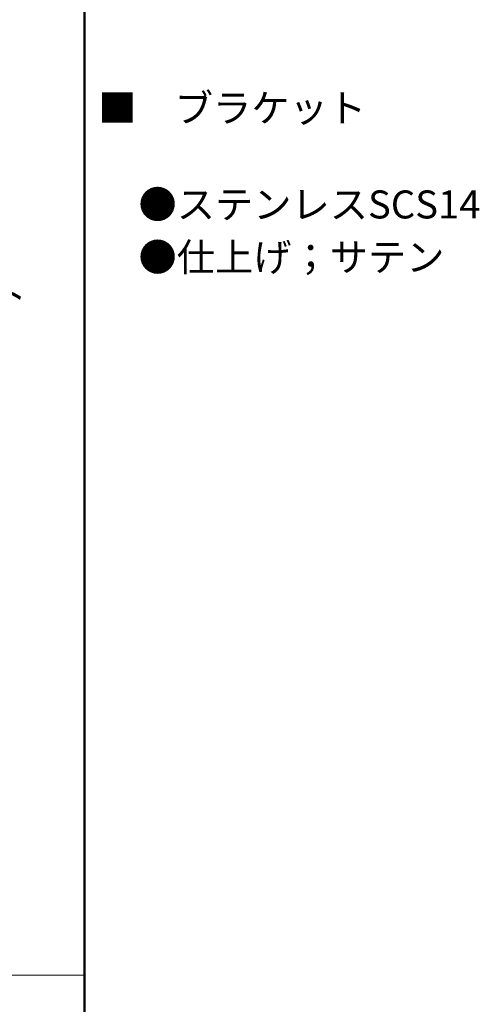
# Model space of a CAD drawing. Units: millimetres. Extents: x -1000 to 1023, y -693 to 692.
# Drawn here: x 622 to 786, y -10 to 341 of the extents above; entities that cross this region are included whole.
import ezdxf

# ---------------------------------------------------------------- set-up
doc = ezdxf.new("R2010")
doc.units = ezdxf.units.MM
doc.header["$LTSCALE"] = 5
for name, color, linetype in [('moji', 7, 'Continuous'), ('sunpou', 7, 'Continuous'), ('zumenwaku', 7, 'Continuous')]:
    doc.layers.add(name, color=color, linetype=linetype)
doc.styles.add('ＭＳ ゴシック', font='txt', dxfattribs={"height": 1})
doc.styles.add('ＭＳ Ｐゴシック', font='txt', dxfattribs={"height": 1})

# ---------------------------------------------------------------- blocks, each defined once
blk = doc.blocks.new('MLeader20_0-3_')
at = {"layer": 'sunpou', "color": 7, "linetype": 'Continuous', "lineweight": 13}
for p, q in [((104.996, 54.954), (104.455, 55.811)), ((104.455, 55.811), (105.245, 55.176)), ((104.455, 55.811), (105.121, 55.065))]:
    blk.add_line(p, q, dxfattribs=at)
at = {"layer": 'sunpou', "color": 1, "linetype": 'Continuous', "lineweight": 5}
for p, q in [((105.121, 55.065), (112.222, 47.107)), ((112.222, 47.107), (112.582, 47.107)), ((112.582, 47.107), (122.701, 47.107))]:
    blk.add_line(p, q, dxfattribs=at)
at = {"layer": 'sunpou', "color": 2, "linetype": 'Continuous', "lineweight": 13, "style": 'ＭＳ ゴシック', "width": 0.754798}
blk.add_text('LEDユニット', height=1.9964, dxfattribs=at).set_placement((112.815, 47.507))

msp = doc.modelspace()

# ---------------------------------------------------------------- linework, layer by layer
at = {"layer": 'zumenwaku', "color": 6, "linetype": 'Continuous', "lineweight": 50}
msp.add_line((644.94, 692.47), (644.94, -692.53), dxfattribs=at)
at = {"layer": 'zumenwaku', "color": 6, "linetype": 'Continuous', "lineweight": 5}
msp.add_line((-177.06, -0.03), (644.94, -0.03), dxfattribs=at)

# ---------------------------------------------------------------- block references
at = {"layer": 'sunpou', "color": 7, "linetype": 'Continuous', "lineweight": 13, "xscale": 5, "yscale": 5}
msp.add_blockref('MLeader20_0-3_', (0, 0), dxfattribs=at)

# ---------------------------------------------------------------- texts
at = {"layer": 'moji', "color": 2, "linetype": 'Continuous', "lineweight": 5, "style": 'ＭＳ Ｐゴシック'}
for s, p in [('■\u3000ブラケット', (649.91, 304.5)), ('    ●ステンレスSCS14', (652.01, 270.09)), ('    ●仕上げ；サテン\u3000\u3000', (652.01, 251.27))]:
    msp.add_text(s, height=10, dxfattribs=at).set_placement(p)

doc.saveas('drawing.dxf')
